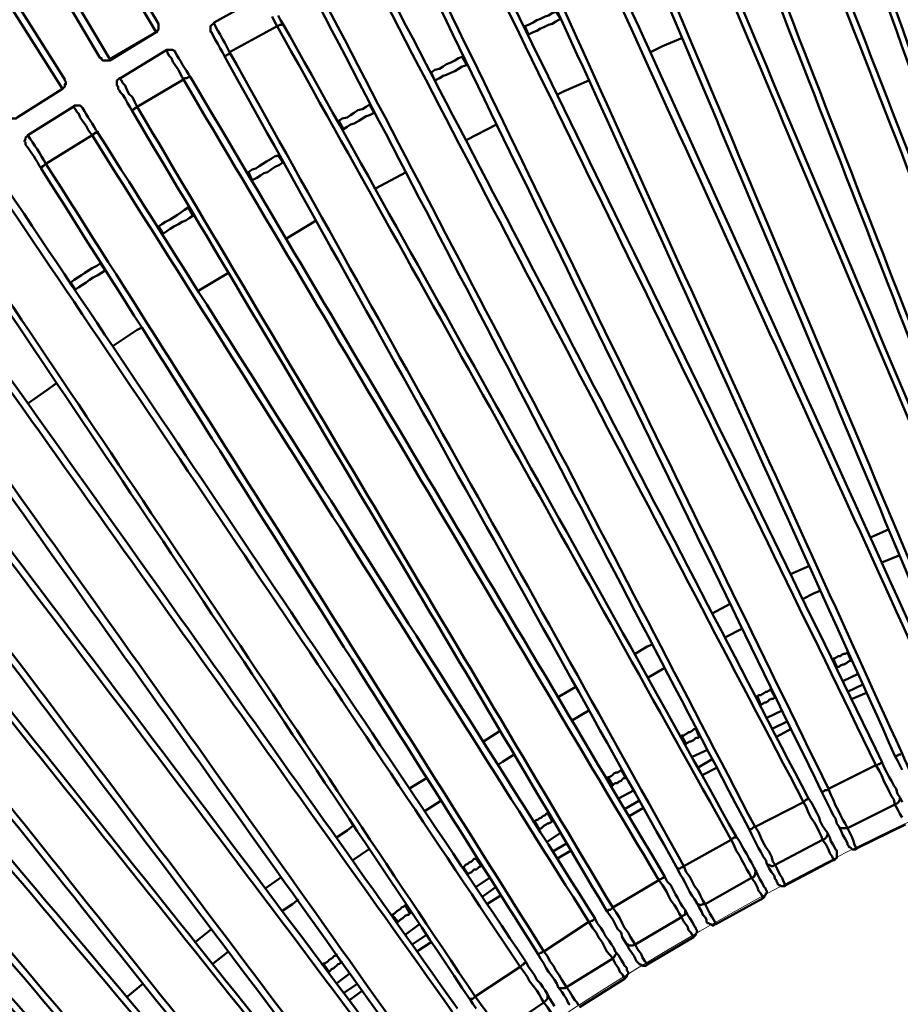
# Model space of a CAD drawing. Units: millimetres. Extents: x -923 to 4209, y -3450 to -1094.
# Drawn here: x 1797 to 2190, y -2358 to -1919 of the extents above; entities that cross this region are included whole.
import ezdxf

# ---------------------------------------------------------------- set-up
doc = ezdxf.new("R2010")
doc.units = ezdxf.units.MM
doc.layers.add('МАФ', color=255, linetype='Continuous', lineweight=5)
doc.layers.add('Размеры', color=7, linetype='Continuous', lineweight=30)

# ---------------------------------------------------------------- blocks, each defined once
blk = doc.blocks.new('Скамейка стальная полукруглая Авиньон - 2920 мм')
at = {"layer": 'МАФ', "lineweight": 50}
for points in [[(-1025.27, 1697.78), (-915.93, 1513.43), (-915.41, 1513.43), (-915.41, 1512.9), (-914.88, 1512.37), (-914.35, 1512.37), (-913.82, 1512.37), (-912.76, 1512.37), (-912.24, 1512.37), (-911.71, 1512.9), (-891.11, 1525.05), (-891.11, 1525.58), (-890.58, 1525.58), (-890.05, 1526.11), (-890.05, 1526.63), (-890.05, 1527.16), (-890.05, 1527.69), (-890.05, 1528.22), (-890.05, 1528.75), (-999.39, 1713.1)], [(-891.11, 1525.05), (-1000.45, 1708.87), (-1000.45, 1709.4), (-999.92, 1709.93), (-999.39, 1710.45), (-999.39, 1710.98), (-999.39, 1711.51), (-999.39, 1712.04), (-999.39, 1712.57), (-999.39, 1713.1), (-999.92, 1713.1), (-1000.45, 1713.1), (-1000.98, 1713.1), (-1001.51, 1712.57), (-1002.03, 1712.57), (-1002.56, 1712.04), (-1021.58, 1744.26), (-1021.05, 1744.26), (-1020.52, 1744.79), (-1019.99, 1744.79), (-1019.46, 1744.79), (-1018.94, 1744.79), (-1018.41, 1744.79)], [(-952.91, 1487.02), (-932.84, 1499.7), (-932.31, 1500.22), (-931.78, 1500.75), (-931.78, 1501.28), (-931.78, 1501.81), (-931.25, 1502.34), (-931.25, 1502.86), (-931.78, 1503.39), (-931.78, 1503.92), (-1046.4, 1685.1)], [(-932.84, 1499.7), (-1047.46, 1680.87), (-1046.93, 1681.4), (-1046.4, 1681.4), (-1045.88, 1681.93), (-1045.88, 1682.46), (-1045.88, 1682.99), (-1045.88, 1684.04), (-1045.88, 1684.57), (-1046.4, 1685.1), (-1046.93, 1685.1), (-1047.46, 1685.1), (-1047.99, 1684.57), (-1048.52, 1684.57), (-1049.04, 1684.04), (-1069.12, 1715.21), (-1068.59, 1715.74), (-1068.06, 1715.74), (-1067.53, 1716.27), (-1067, 1716.27), (-1066.48, 1716.27), (-1065.95, 1716.27)], [(-1021.05, 1696.72), (-911.71, 1512.9)], [(-844.62, 1540.9), (-865.22, 1529.28), (-865.75, 1528.75), (-866.28, 1528.22), (-866.81, 1527.69), (-866.81, 1527.16), (-866.81, 1526.63), (-866.81, 1526.11), (-866.81, 1525.58), (-866.81, 1525.05), (-866.28, 1525.05), (-866.28, 1524.52), (-865.75, 1523.46), (-865.22, 1522.41), (-864.7, 1521.35), (-863.64, 1519.77), (-862.58, 1517.65), (-861.53, 1516.07), (-860.47, 1513.96), (-860.47, 1514.49), (-859.94, 1514.49), (-859.41, 1515.01), (-858.89, 1515.01), (-858.36, 1515.54), (-858.36, 1516.07), (-837.23, 1527.69), (-836.7, 1527.69), (-836.17, 1528.22), (-835.64, 1528.22), (-835.12, 1528.22), (-835.12, 1528.75), (-834.59, 1528.75), (-835.64, 1530.33), (-836.7, 1532.44)], [(-915.93, 1513.43), (-915.41, 1513.43), (-915.41, 1512.9), (-914.88, 1512.37), (-914.35, 1512.37), (-913.29, 1512.37), (-912.76, 1512.37), (-912.24, 1512.37), (-911.71, 1512.37), (-891.11, 1525.05), (-890.58, 1525.05), (-890.58, 1525.58), (-890.05, 1526.11), (-890.05, 1526.63), (-890.05, 1527.16), (-890.05, 1527.69), (-890.05, 1528.22), (-890.05, 1528.75)], [(-726.83, 1527.69), (-727.36, 1527.16)], [(-891.11, 1525.05), (-891.11, 1525.05)], [(-670.84, 1516.07), (-665.56, 1518.71), (-656.58, 1522.41)], [(-911.71, 1512.37), (-911.71, 1512.9)], [(-754.3, 1514.49), (-754.83, 1513.96)], [(-957.13, 1488.07), (-956.61, 1487.55), (-956.61, 1487.02), (-956.08, 1487.02), (-955.55, 1486.49), (-954.49, 1486.49), (-953.97, 1486.49), (-953.44, 1486.49), (-952.91, 1487.02), (-932.84, 1499.7), (-932.31, 1500.22), (-931.78, 1500.75), (-931.78, 1501.28), (-931.25, 1501.81), (-931.25, 1502.34), (-931.25, 1502.86), (-931.78, 1503.39), (-931.78, 1503.92)], [(-768.56, 1507.09), (-769.09, 1507.09)], [(-932.84, 1499.7), (-932.84, 1499.7)], [(-766.98, 1503.39), (-766.98, 1503.39)], [(-766.98, 1503.39), (-766.98, 1503.39)], [(-712.57, 1497.05), (-709.4, 1498.64), (-698.31, 1503.39)], [(-795.5, 1492.83), (-796.03, 1492.83)], [(-809.76, 1485.43), (-810.29, 1484.9)], [(-753.24, 1476.98), (-752.71, 1476.98), (-739.51, 1483.85)], [(-836.17, 1470.64), (-836.7, 1470.11)], [(-849.91, 1462.72), (-850.43, 1462.19)], [(-793.39, 1455.32), (-779.65, 1462.72)], [(-848.32, 1459.02), (-848.32, 1459.02)], [(-848.32, 1459.02), (-848.32, 1459.02)], [(-876.32, 1446.87), (-876.85, 1446.87)], [(-890.05, 1438.42), (-890.58, 1438.42)], [(-833, 1433.14), (-819.8, 1441.06)], [(-915.93, 1422.57), (-915.93, 1422.05)], [(-913.82, 1418.88), (-913.82, 1418.88)], [(-913.82, 1418.88), (-913.82, 1418.88)], [(-872.09, 1409.9), (-858.89, 1417.82)], [(-929.14, 1413.6), (-929.67, 1413.07)], [(-910.65, 1385.07), (-899.56, 1392.47), (-897.45, 1393.52)], [(-948.15, 1359.72), (-939.7, 1365.53), (-935.48, 1368.7)], [(-564.67, 1303.73), (-571.53, 1300.56), (-573.12, 1300.03)], [(-559.91, 1292.1), (-567.84, 1288.94)], [(-600.06, 1287.35), (-608.51, 1283.65)], [(-595.3, 1276.26), (-597.95, 1275.2), (-603.23, 1272.56)], [(-635.45, 1270.45), (-643.37, 1266.22)], [(-630.17, 1259.35), (-637.56, 1255.66)], [(-669.78, 1252.49), (-672.42, 1251.43), (-677.71, 1248.26)], [(-581.04, 1245.62), (-581.57, 1245.09)], [(-664.5, 1241.92), (-671.9, 1237.7)], [(-587.91, 1242.45), (-588.44, 1241.92)], [(-585.27, 1236.11), (-578.4, 1239.28)], [(-704.12, 1233.47), (-711.51, 1229.25), (-712.04, 1229.25)], [(-576.29, 1234.53), (-583.15, 1231.36)], [(-614.85, 1228.72), (-615.38, 1228.72)], [(-574.7, 1230.83), (-581.04, 1228.19)], [(-621.71, 1225.55), (-622.24, 1225.55)], [(-698.31, 1222.91), (-705.7, 1218.68)], [(-619.07, 1219.74), (-612.21, 1222.91)], [(-610.09, 1218.15), (-616.43, 1214.98)], [(-607.98, 1214.98), (-614.85, 1211.29)], [(-558.86, 1196.5), (-559.91, 1198.61), (-560.97, 1200.72), (-562.03, 1202.84), (-561.5, 1202.84), (-560.97, 1202.84), (-560.44, 1203.36), (-559.91, 1203.36), (-559.38, 1203.36)], [(-737.92, 1213.93), (-745.32, 1209.17)], [(-648.65, 1211.82), (-649.18, 1211.29)], [(-654.99, 1208.12), (-655.52, 1208.12)], [(-731.58, 1203.36), (-736.87, 1200.19), (-738.98, 1198.61)], [(-652.35, 1202.31), (-645.48, 1205.48)], [(-643.37, 1201.25), (-649.71, 1197.55)], [(-641.26, 1197.55), (-647.6, 1194.38)], [(-586.85, 1171.14), (-585.8, 1169.03), (-585.27, 1167.44), (-584.21, 1165.86), (-583.68, 1164.8), (-583.15, 1163.75), (-583.15, 1163.22), (-582.63, 1162.69), (-582.63, 1162.16), (-582.1, 1162.16), (-581.57, 1161.63), (-581.04, 1161.11), (-580.51, 1161.11), (-579.99, 1161.11), (-579.46, 1161.11), (-578.93, 1161.63), (-579.46, 1162.16), (-579.99, 1163.22), (-580.51, 1164.8), (-581.04, 1166.39), (-582.1, 1168.5), (-583.15, 1170.61), (-584.21, 1170.61), (-585.27, 1170.61), (-586.32, 1170.61), (-586.85, 1171.14), (-587.91, 1172.73), (-588.44, 1174.84), (-589.49, 1176.42), (-590.55, 1178.54), (-591.61, 1180.65), (-592.66, 1182.76), (-593.72, 1184.88), (-594.78, 1186.99), (-594.25, 1186.99), (-593.72, 1186.99), (-593.19, 1187.52), (-592.66, 1187.52), (-592.13, 1187.52), (-591.61, 1188.05), (-570.48, 1198.61), (-569.95, 1198.61), (-569.42, 1199.14), (-568.89, 1199.14), (-568.36, 1199.67), (-567.84, 1199.67), (-567.84, 1200.19), (-566.78, 1197.55), (-565.72, 1195.44), (-564.67, 1193.33), (-563.61, 1191.74), (-562.55, 1189.63), (-561.5, 1188.05), (-560.97, 1185.93), (-559.91, 1184.35), (-558.86, 1182.23)], [(-557.27, 1172.2), (-578.93, 1161.63)], [(-770.67, 1192.8), (-778.6, 1188.05)], [(-681.4, 1193.33), (-681.93, 1192.8)], [(-687.74, 1189.63), (-688.27, 1189.63)], [(-685.1, 1183.82), (-678.23, 1187.52)], [(-619.07, 1154.77), (-618.02, 1152.65), (-616.96, 1151.07), (-615.9, 1149.49), (-615.38, 1147.9), (-614.85, 1147.37), (-614.85, 1146.84), (-614.32, 1146.32), (-614.32, 1145.79), (-613.79, 1145.26), (-613.26, 1145.26), (-612.74, 1144.73), (-612.21, 1144.73), (-611.68, 1144.73), (-611.15, 1144.73), (-610.62, 1145.26), (-611.15, 1145.79), (-611.68, 1146.84), (-612.21, 1148.43), (-613.26, 1150.01), (-614.32, 1152.13), (-615.38, 1154.24), (-616.43, 1153.71), (-616.96, 1153.71), (-618.02, 1154.24), (-618.55, 1154.24), (-619.07, 1154.77), (-619.6, 1156.35), (-620.66, 1157.94), (-621.71, 1160.05), (-622.77, 1161.63), (-623.83, 1163.75), (-624.88, 1165.86), (-625.94, 1167.97), (-627, 1170.09), (-626.47, 1170.09), (-625.94, 1170.09), (-625.41, 1170.61), (-624.88, 1171.14), (-624.36, 1171.14), (-602.7, 1182.23), (-602.17, 1182.76), (-601.64, 1183.29), (-601.11, 1183.29), (-600.59, 1183.82), (-599, 1181.71), (-597.95, 1179.59), (-596.89, 1177.48), (-595.83, 1175.37), (-595.3, 1173.78), (-594.25, 1171.67), (-593.19, 1170.09), (-592.13, 1168.5), (-591.08, 1166.39), (-590.55, 1164.8), (-589.49, 1163.22), (-588.97, 1162.16), (-588.44, 1161.11), (-587.91, 1160.58), (-587.91, 1160.05), (-587.91, 1159.52), (-587.91, 1158.99), (-587.91, 1158.46), (-587.91, 1157.94), (-587.91, 1157.41), (-588.44, 1156.88), (-588.97, 1156.35), (-589.49, 1156.35), (-610.62, 1145.26)], [(-764.33, 1182.76), (-771.73, 1178.01)], [(-676.12, 1182.76), (-682.46, 1179.07)], [(-674.01, 1179.59), (-680.35, 1175.9)], [(-803.42, 1171.67), (-806.06, 1169.56), (-810.82, 1166.39)], [(-714.15, 1174.31), (-714.68, 1173.78)], [(-720.49, 1170.09), (-721.02, 1170.09)], [(-717.32, 1164.28), (-710.98, 1168.5)], [(-650.24, 1137.34), (-649.18, 1135.22), (-648.13, 1133.64), (-647.6, 1132.05), (-646.54, 1131), (-646.01, 1129.94), (-646.01, 1129.41), (-646.01, 1128.88), (-645.48, 1128.36), (-644.96, 1128.36), (-644.43, 1127.83), (-643.9, 1127.83), (-643.37, 1127.3), (-642.84, 1127.3), (-642.32, 1127.83), (-641.79, 1127.83), (-641.79, 1128.36), (-642.32, 1128.88), (-642.84, 1129.94), (-643.37, 1131), (-644.43, 1132.58), (-645.48, 1134.7), (-646.54, 1136.81), (-647.6, 1136.81), (-648.65, 1136.28), (-649.71, 1136.81), (-650.24, 1136.81), (-650.24, 1137.34), (-651.3, 1138.92), (-652.35, 1140.51), (-653.41, 1142.09), (-654.46, 1144.2), (-655.52, 1146.32), (-656.58, 1148.43), (-657.63, 1150.01), (-658.69, 1152.13), (-658.69, 1152.65), (-658.16, 1152.65), (-657.63, 1152.65), (-657.11, 1153.18), (-656.58, 1153.18), (-656.05, 1153.71), (-634.92, 1165.33), (-634.92, 1165.86), (-634.39, 1165.86), (-633.86, 1166.39), (-633.34, 1166.39), (-632.81, 1166.39), (-632.81, 1166.92), (-631.22, 1164.8), (-630.17, 1162.69), (-629.11, 1160.58), (-628.05, 1158.99), (-627, 1156.88), (-625.94, 1155.3), (-624.88, 1153.18), (-624.36, 1152.13), (-623.3, 1150.01), (-622.24, 1147.9), (-621.19, 1146.32), (-620.66, 1145.26), (-620.13, 1144.2), (-619.6, 1143.67), (-619.6, 1143.15), (-619.07, 1142.62), (-619.07, 1142.09), (-619.6, 1141.56), (-619.6, 1141.03), (-620.13, 1140.51), (-620.13, 1139.98), (-620.66, 1139.45), (-641.79, 1127.83)], [(-708.34, 1163.75), (-714.68, 1160.05)], [(-796.56, 1161.11), (-803.42, 1156.35)], [(-706.23, 1160.58), (-712.57, 1156.88)], [(-745.85, 1154.24), (-746.37, 1153.71)], [(-835.12, 1148.96), (-842.51, 1143.67)], [(-752.19, 1150.01), (-752.71, 1150.01)], [(-681.4, 1118.85), (-680.35, 1116.74), (-679.29, 1115.15), (-678.23, 1113.57), (-677.71, 1112.51), (-677.18, 1111.45), (-676.65, 1110.93), (-676.12, 1110.4), (-675.59, 1109.87), (-675.07, 1109.87), (-674.54, 1109.34), (-674.01, 1109.34), (-673.48, 1109.34), (-672.95, 1109.34), (-672.42, 1109.87), (-672.95, 1110.93), (-673.48, 1111.45), (-674.54, 1113.04), (-675.07, 1114.62), (-676.65, 1116.74), (-677.71, 1118.85), (-678.76, 1118.32), (-679.82, 1118.32), (-680.35, 1118.32), (-680.88, 1118.85), (-681.4, 1118.85), (-682.46, 1120.43), (-683.52, 1122.02), (-684.04, 1124.13), (-685.63, 1125.72), (-686.69, 1127.83), (-687.74, 1129.94), (-688.8, 1131.53), (-690.38, 1133.64), (-689.86, 1133.64), (-689.86, 1134.17), (-689.33, 1134.17), (-688.8, 1134.17), (-688.27, 1134.7), (-687.74, 1135.22), (-667.14, 1147.37), (-666.61, 1147.9), (-666.09, 1147.9), (-665.56, 1148.43), (-665.03, 1148.43), (-665.03, 1148.96), (-664.5, 1148.96), (-663.44, 1146.84), (-661.86, 1145.26), (-660.8, 1143.15), (-659.75, 1141.03), (-658.69, 1139.45), (-657.63, 1137.34), (-656.58, 1135.75), (-655.52, 1134.17), (-654.46, 1132.05), (-653.41, 1130.47), (-652.35, 1128.88), (-651.82, 1127.83), (-651.3, 1126.77), (-650.77, 1126.24), (-650.77, 1125.72), (-650.24, 1125.19), (-650.24, 1124.66), (-650.24, 1124.13), (-650.77, 1123.6), (-650.77, 1123.07), (-651.3, 1122.55), (-651.82, 1122.02), (-672.42, 1109.87)], [(-749.02, 1144.2), (-742.68, 1148.43)], [(-740.04, 1144.2), (-745.85, 1139.98)], [(-737.92, 1140.51), (-743.73, 1136.81)], [(-827.72, 1138.92), (-830.36, 1136.81), (-835.12, 1133.64)], [(-785.99, 1132.05), (-785.99, 1132.05)], [(-785.99, 1132.05), (-785.99, 1132.05)], [(-777.54, 1133.11), (-778.07, 1132.58)], [(-783.35, 1128.88), (-783.88, 1128.88)], [(-780.18, 1123.07), (-773.84, 1127.83)], [(-712.04, 1099.83), (-710.46, 1097.72), (-709.4, 1096.13), (-708.34, 1094.55), (-707.81, 1093.49), (-707.29, 1092.44), (-706.76, 1091.91)], [(-703.06, 1091.91), (-703.59, 1092.97), (-704.65, 1094.02), (-705.7, 1095.61), (-706.76, 1097.72), (-708.34, 1099.83), (-708.87, 1099.3), (-709.93, 1099.3), (-710.98, 1099.3), (-711.51, 1099.3), (-712.04, 1099.83), (-712.57, 1101.42), (-713.63, 1103), (-714.68, 1104.59), (-716.27, 1106.7), (-717.32, 1108.28), (-718.38, 1110.4), (-719.96, 1112.51), (-721.02, 1114.62), (-720.49, 1114.62), (-719.96, 1115.15), (-719.44, 1115.15), (-718.91, 1115.68), (-718.38, 1115.68), (-698.31, 1128.88), (-697.78, 1128.88), (-697.25, 1129.41), (-696.72, 1129.41), (-696.19, 1129.94), (-695.67, 1130.47), (-694.61, 1128.36), (-693.02, 1126.24), (-691.97, 1124.66), (-690.91, 1122.55), (-689.33, 1120.43), (-688.27, 1118.85), (-687.21, 1117.26), (-686.69, 1115.68), (-685.1, 1114.09), (-684.04, 1111.98), (-682.99, 1110.4), (-682.46, 1109.34), (-681.93, 1108.81), (-681.4, 1108.28), (-681.4, 1107.76), (-681.4, 1107.23), (-680.88, 1106.7), (-680.88, 1106.17), (-680.88, 1105.64), (-681.4, 1105.11), (-681.4, 1104.59), (-681.93, 1104.06), (-682.46, 1103.53), (-702.53, 1090.85)], [(-866.28, 1125.72), (-873.68, 1119.9)], [(-770.67, 1123.07), (-777.01, 1118.85)], [(-768.56, 1119.9), (-774.9, 1115.68)], [(-858.89, 1115.68), (-865.75, 1110.4)], [(-808.18, 1111.45), (-808.7, 1110.93)], [(-748.49, 1090.32), (-750.07, 1092.44), (-751.13, 1094.02), (-751.13, 1094.55), (-750.6, 1094.55), (-750.07, 1094.55), (-749.54, 1095.08), (-749.02, 1095.61), (-728.94, 1108.81), (-728.42, 1109.34), (-727.89, 1109.87), (-727.36, 1109.87), (-727.36, 1110.4), (-726.83, 1110.4), (-726.83, 1110.93), (-726.3, 1110.93), (-725.25, 1108.81), (-723.66, 1106.7), (-722.6, 1105.11), (-721.55, 1103), (-719.96, 1101.42), (-718.91, 1099.83), (-717.85, 1098.25), (-716.79, 1096.66), (-715.74, 1094.55), (-714.68, 1092.97), (-713.63, 1091.38)], [(-813.99, 1106.7), (-814.52, 1106.7)], [(-810.82, 1101.42), (-804.48, 1106.17)], [(-896.92, 1101.42), (-903.78, 1095.61)], [(-801.31, 1101.42), (-807.65, 1097.19)], [(-799.2, 1098.25), (-805.01, 1094.02)]]:
    blk.add_lwpolyline(points, dxfattribs=at)
for points in [[(-435.25, 1254.07, -0.000769), (-575.23, 1644.43), (-576.29, 1646.54), (-576.82, 1649.18), (-577.87, 1651.29), (-578.4, 1652.88), (-578.93, 1654.46), (-579.46, 1656.05), (-579.99, 1657.1), (-579.99, 1658.16), (-580.51, 1658.16), (-580.51, 1658.69)], [(-602.7, 1650.24), (-602.7, 1649.71), (-602.17, 1649.18), (-602.17, 1648.12), (-601.64, 1646.54), (-601.11, 1644.96), (-600.06, 1642.84), (-599.53, 1640.73), (-598.47, 1638.62), (-597.95, 1635.98, -0.000091), (-457.97, 1245.62)], [(-460.61, 1226.61), (-460.61, 1226.08), (-460.61, 1225.55), (-461.14, 1224.49), (-461.66, 1223.96), (-462.72, 1223.44), (-463.25, 1225.55), (-464.31, 1227.13), (-464.83, 1229.25), (-465.89, 1231.89), (-466.95, 1234), (-468, 1236.64), (-468.53, 1238.75), (-469.59, 1241.4, -0.000263), (-620.13, 1628.05, 0.010868), (-625.41, 1641.79)], [(-648.13, 1633.33, -0.012193), (-642.32, 1619.07, 0.000725), (-491.77, 1232.94), (-491.24, 1230.3), (-490.19, 1227.66), (-489.13, 1225.55), (-488.08, 1222.91), (-487.55, 1220.79), (-486.49, 1218.68), (-485.96, 1216.57), (-484.91, 1214.98), (-462.72, 1223.44), (-461.66, 1221.32), (-461.14, 1219.21), (-460.08, 1217.1), (-459.55, 1216.04), (-459.55, 1214.98), (-459.02, 1214.46), (-459.02, 1213.93)], [(-528.75, 1217.63, 0.000494), (-689.33, 1599.53)], [(-494.41, 1213.4), (-493.89, 1212.87), (-494.41, 1212.34), (-494.41, 1211.29), (-495.47, 1210.76), (-496, 1210.23), (-497.05, 1212.34), (-497.58, 1213.93), (-498.64, 1216.04), (-499.7, 1218.68), (-500.75, 1220.79), (-501.81, 1222.91), (-502.34, 1225.55), (-503.39, 1228.19, -0.000679), (-664.5, 1610.09, -0.03183), (-670.31, 1624.35)], [(-692.5, 1614.85), (-692.5, 1614.32), (-691.97, 1613.26), (-691.44, 1612.21), (-690.91, 1611.15), (-690.38, 1609.56), (-689.33, 1607.45), (-688.8, 1605.34), (-687.74, 1603.23), (-686.69, 1601.11, 0.000185), (-525.58, 1218.68)], [(-736.87, 1595.3, -0.060385), (-730.53, 1581.57, 0.000632), (-558.86, 1203.89), (-557.8, 1201.25), (-556.74, 1199.14), (-555.69, 1196.5), (-554.63, 1194.38), (-553.57, 1192.27), (-552.52, 1190.16), (-551.99, 1188.05), (-550.93, 1186.46), (-529.28, 1196.5), (-528.22, 1193.86), (-527.16, 1191.74), (-526.64, 1190.16), (-525.58, 1188.57), (-525.58, 1187.52), (-525.05, 1186.99)], [(-527.16, 1199.67), (-527.16, 1199.14), (-527.16, 1198.08), (-527.69, 1197.55), (-528.22, 1197.03), (-529.28, 1196.5), (-529.8, 1198.08), (-530.86, 1200.19), (-531.92, 1202.31), (-532.97, 1204.42), (-534.03, 1206.53), (-535.09, 1208.65), (-536.14, 1211.29), (-537.2, 1213.93, -0.000104), (-708.87, 1591.08)], [(-559.91, 1184.35), (-559.91, 1183.82), (-559.91, 1183.29), (-560.44, 1182.23), (-560.97, 1181.71), (-562.03, 1181.18), (-562.55, 1183.29), (-563.61, 1184.88), (-564.67, 1186.99), (-565.72, 1189.1), (-566.78, 1191.21), (-567.84, 1193.86), (-568.89, 1195.97), (-570.48, 1198.61, 0.000559), (-752.19, 1571, 0.025624), (-758.52, 1584.74)], [(-780.18, 1574.17), (-780.18, 1573.65), (-779.65, 1573.12), (-779.12, 1572.06), (-778.6, 1570.48), (-777.54, 1568.89), (-776.48, 1567.31), (-775.96, 1565.19), (-774.9, 1563.08), (-773.31, 1560.97, 0.001174), (-591.61, 1188.05), (-590.55, 1185.4), (-589.49, 1183.29), (-588.44, 1180.65), (-587.38, 1178.54), (-586.32, 1176.42), (-585.27, 1174.31), (-584.21, 1172.73), (-583.15, 1170.61), (-562.03, 1181.18), (-560.97, 1179.07), (-559.91, 1176.95), (-558.86, 1175.37)], [(-592.13, 1168.5), (-592.13, 1167.97), (-592.13, 1167.44), (-592.66, 1166.39), (-593.19, 1165.86), (-594.25, 1165.33), (-594.78, 1166.92), (-595.83, 1169.03), (-596.89, 1171.14), (-597.95, 1173.26), (-599.53, 1175.37), (-600.59, 1177.48), (-601.64, 1180.12), (-602.7, 1182.23, -0.001076), (-794.97, 1549.88)], [(-822.97, 1552.52, 0.051048), (-816.1, 1538.78, -0.000049), (-624.36, 1171.14), (-622.77, 1169.03), (-621.71, 1166.39), (-620.66, 1164.28), (-619.6, 1162.16), (-618.02, 1160.05), (-616.96, 1157.94), (-616.43, 1155.82), (-615.38, 1154.24), (-594.25, 1165.33), (-592.66, 1163.22), (-591.61, 1161.11), (-591.08, 1159.52), (-590.02, 1157.94), (-589.49, 1156.88), (-589.49, 1156.35)], [(-624.36, 1152.13), (-624.36, 1151.6), (-623.83, 1151.6), (-624.36, 1150.54), (-624.36, 1150.01), (-624.88, 1148.96), (-625.94, 1148.43), (-627, 1150.54), (-628.05, 1152.13), (-629.11, 1154.24), (-630.17, 1156.35), (-631.22, 1158.46), (-632.81, 1160.58), (-633.86, 1163.22), (-634.92, 1165.33, 0.00013), (-837.23, 1527.69), (-838.29, 1529.8), (-839.34, 1531.92)], [(-865.22, 1529.28), (-865.22, 1528.75), (-864.7, 1527.69), (-864.17, 1526.63), (-863.64, 1525.58), (-862.58, 1523.99), (-861.53, 1521.88), (-860.47, 1520.3), (-859.41, 1518.18), (-858.36, 1516.07, -0.00013), (-656.05, 1153.71), (-654.99, 1151.07), (-653.41, 1148.96), (-652.35, 1146.84), (-651.3, 1144.73), (-649.71, 1142.62), (-648.65, 1140.51), (-647.6, 1138.39), (-646.54, 1136.81), (-625.94, 1148.43), (-624.36, 1146.32), (-623.3, 1144.2), (-622.77, 1142.62), (-621.71, 1141.56), (-621.19, 1140.51), (-621.19, 1139.98), (-620.66, 1139.45)], [(-875.79, 1504.98, -0.00909), (-882.66, 1516.07), (-882.66, 1516.6), (-883.18, 1516.6), (-883.71, 1517.13), (-884.24, 1517.13), (-884.77, 1517.13), (-885.3, 1517.13), (-885.82, 1517.13), (-886.35, 1517.13), (-906.95, 1504.45), (-907.48, 1504.45), (-908.01, 1503.92), (-908.54, 1503.39), (-908.54, 1502.86), (-908.54, 1502.34), (-908.54, 1501.81), (-908.54, 1501.28), (-908.01, 1500.75), (-908.01, 1500.22), (-908.01, 1499.7), (-907.48, 1499.17), (-906.95, 1498.11), (-905.9, 1497.05), (-904.84, 1495.47), (-903.78, 1493.36), (-902.73, 1491.77), (-901.67, 1489.66), (-901.67, 1490.19), (-901.14, 1490.72), (-900.62, 1490.72), (-900.62, 1491.24), (-900.09, 1491.24), (-899.56, 1491.77), (-878.96, 1503.92), (-878.43, 1504.45), (-877.9, 1504.45), (-877.37, 1504.45), (-876.85, 1504.98), (-876.32, 1504.98), (-875.79, 1504.98, 0.000892), (-664.5, 1148.96)], [(-655.52, 1134.17), (-655.52, 1133.64), (-655.52, 1133.11), (-655.52, 1132.05), (-656.58, 1131.53), (-657.11, 1131), (-658.16, 1132.58), (-659.22, 1134.7), (-660.27, 1136.28), (-661.86, 1138.39), (-662.92, 1140.51), (-663.97, 1142.62), (-665.56, 1145.26), (-667.14, 1147.37, -0.000444), (-878.96, 1503.92), (-880.01, 1506.03), (-881.07, 1508.15), (-882.66, 1510.26), (-883.71, 1511.84), (-884.24, 1513.43), (-885.3, 1514.49), (-885.82, 1515.54), (-886.35, 1516.6), (-886.35, 1517.13)], [(-906.95, 1504.45), (-906.95, 1503.92), (-906.43, 1503.39), (-905.9, 1502.34), (-904.84, 1501.28), (-904.31, 1499.7), (-903.26, 1497.58), (-901.67, 1496), (-900.62, 1493.88), (-899.56, 1491.77, 0.000444), (-687.74, 1135.22), (-686.16, 1133.11), (-684.57, 1130.47), (-683.52, 1128.36), (-682.46, 1126.24), (-680.88, 1124.13), (-679.82, 1122.02), (-678.76, 1120.43), (-677.71, 1118.85), (-657.11, 1131), (-656.05, 1128.88), (-654.46, 1126.77), (-653.94, 1125.19), (-652.88, 1124.13), (-652.35, 1123.07), (-651.82, 1122.55), (-651.82, 1122.02)], [(-721.02, 1114.62, 0.000287), (-942.34, 1464.3), (-942.34, 1464.83), (-941.82, 1464.83), (-941.82, 1465.36), (-941.29, 1465.36), (-940.76, 1465.89), (-940.23, 1466.42), (-919.63, 1479.09), (-919.1, 1479.62), (-918.57, 1479.62), (-918.57, 1480.15), (-918.05, 1480.15), (-917.52, 1480.15), (-917.52, 1480.68), (-916.99, 1480.68), (-916.99, 1480.15, -0.00909), (-923.86, 1491.24), (-924.38, 1491.77), (-924.91, 1492.3), (-925.44, 1492.3), (-925.97, 1492.3), (-926.5, 1492.3), (-927.55, 1492.3), (-928.08, 1491.77), (-948.15, 1479.09), (-948.68, 1478.57), (-949.21, 1478.04), (-949.21, 1477.51), (-949.74, 1476.45), (-949.21, 1475.93), (-949.21, 1475.4), (-949.21, 1474.87, -0.034311), (-942.34, 1464.3)], [(-686.69, 1115.68), (-686.16, 1115.15), (-686.16, 1114.62), (-686.69, 1114.09), (-687.21, 1113.04), (-687.74, 1112.51), (-688.8, 1114.09), (-690.38, 1115.68), (-691.44, 1117.79), (-692.5, 1119.9), (-694.08, 1122.02), (-695.14, 1124.13), (-696.72, 1126.24), (-698.31, 1128.88, -0.000397), (-919.63, 1479.09), (-921.22, 1481.21), (-922.27, 1483.32), (-923.86, 1485.43), (-924.91, 1487.02), (-925.44, 1488.6), (-926.5, 1489.66), (-927.03, 1490.72), (-927.55, 1491.24), (-927.55, 1491.77), (-928.08, 1491.77)], [(-948.15, 1479.09, -0.019729), (-940.23, 1466.42, -0.001361), (-718.38, 1115.68), (-716.79, 1113.57), (-715.74, 1111.45), (-714.15, 1109.34), (-713.1, 1107.23), (-711.51, 1105.11), (-710.46, 1103), (-709.4, 1101.42), (-708.34, 1099.83), (-687.74, 1112.51), (-686.69, 1110.4), (-685.1, 1108.28), (-684.57, 1106.7), (-683.52, 1105.64), (-682.99, 1104.59), (-682.46, 1104.06), (-682.46, 1103.53)], [(-957.13, 1454.8, 0.000348), (-726.3, 1110.93)], [(-716.79, 1096.66), (-716.79, 1096.13), (-716.79, 1095.61), (-716.79, 1094.55), (-717.32, 1094.02), (-718.38, 1092.97), (-719.44, 1094.55), (-720.49, 1096.66), (-721.55, 1098.25), (-723.13, 1100.36), (-724.72, 1102.47), (-725.77, 1104.59), (-727.36, 1106.7), (-728.94, 1108.81, 0.00142), (-960.3, 1453.21, 0.023796), (-968.23, 1465.89)], [(-988.3, 1452.68, 0.047795), (-979.85, 1440.01, -0.00036), (-749.02, 1095.61), (-747.43, 1093.49), (-745.85, 1091.38), (-744.26, 1089.27), (-743.21, 1087.16), (-741.62, 1085.04), (-740.56, 1082.93), (-738.98, 1081.34), (-737.92, 1079.76), (-718.38, 1092.97), (-716.79, 1090.85), (-715.74, 1089.27), (-714.68, 1087.68), (-713.63, 1086.1), (-713.1, 1085.57), (-712.57, 1085.04), (-712.57, 1084.51)], [(-759.05, 1088.74, -0.000299), (-999.39, 1426.27), (-1000.98, 1428.39), (-1002.56, 1430.5), (-1003.62, 1432.08), (-1004.67, 1433.67), (-1005.73, 1435.25), (-1006.79, 1436.31), (-1007.32, 1437.37), (-1007.84, 1438.42), (-1008.37, 1438.42), (-1008.37, 1438.95)], [(-1027.92, 1424.69, -0.040059), (-1018.94, 1412.54, -0.000438), (-778.6, 1074.48), (-777.01, 1072.37), (-775.43, 1070.25), (-773.84, 1068.14), (-772.79, 1066.03), (-771.2, 1064.44), (-769.62, 1062.33), (-768.56, 1060.74), (-767.5, 1059.16), (-747.96, 1072.89), (-746.37, 1070.78), (-745.32, 1069.2), (-744.26, 1067.61), (-743.21, 1066.03), (-742.68, 1065.5), (-742.15, 1064.97), (-742.15, 1064.44)], [(-775.96, 1055.46), (-775.96, 1054.93), (-775.43, 1054.41), (-775.96, 1053.35), (-776.48, 1052.82), (-777.01, 1051.76), (-778.07, 1053.35), (-779.65, 1055.46), (-780.71, 1057.05), (-782.29, 1059.16), (-783.88, 1060.74), (-785.46, 1062.86), (-787.05, 1064.97), (-788.63, 1067.08, 0.001284), (-1038.48, 1398.28, 0.0204), (-1047.46, 1410.43)], [(-1066.48, 1396.16), (-1066.48, 1395.64), (-1065.95, 1395.11), (-1064.89, 1394.05), (-1064.36, 1392.47), (-1062.78, 1391.41), (-1061.72, 1389.83), (-1060.67, 1387.71), (-1059.08, 1386.13), (-1057.5, 1384.01, 0.00025), (-807.65, 1052.82)], [(-804.48, 1033.81), (-804.48, 1033.28), (-804.48, 1032.75), (-804.48, 1031.69), (-805.01, 1031.16), (-805.54, 1030.11), (-807.12, 1031.69), (-808.18, 1033.28), (-809.76, 1035.39), (-811.35, 1036.97), (-812.93, 1039.09), (-814.52, 1041.2), (-816.1, 1043.31), (-817.68, 1045.43, 0.000796), (-1076.51, 1369.22), (-1078.1, 1371.34), (-1079.68, 1372.92), (-1080.74, 1375.04), (-1082.32, 1376.62), (-1083.38, 1377.68), (-1083.91, 1379.26), (-1084.96, 1379.79), (-1085.49, 1380.85), (-1086.02, 1380.85)], [(-1104.51, 1366.06), (-1103.98, 1365.53), (-1103.45, 1365), (-1102.92, 1363.94), (-1101.87, 1362.89), (-1100.81, 1361.3), (-1099.75, 1359.72), (-1098.17, 1358.13), (-1096.58, 1356.55), (-1095, 1354.43, 0.000402), (-836.17, 1030.11)], [(-1110.85, 1340.7, 0.000153), (-844.1, 1024.3)], [(-846.21, 1022.18, -0.000305), (-1113.49, 1339.12), (-1115.07, 1341.23), (-1116.66, 1342.81), (-1118.24, 1344.4), (-1119.3, 1345.98), (-1120.88, 1347.57), (-1121.41, 1348.62), (-1122.47, 1349.68), (-1123, 1350.21), (-1123, 1350.74), (-1123.52, 1350.74)], [(-1141.48, 1335.42), (-1141.48, 1334.89), (-1140.43, 1334.36), (-1139.9, 1333.31), (-1138.84, 1332.25), (-1137.79, 1330.66), (-1136.73, 1329.08), (-1135.14, 1327.5), (-1133.56, 1325.38), (-1131.98, 1323.8, -0.000671), (-864.17, 1006.87)], [(-873.68, 998.41, 0.000746), (-1149.93, 1307.95), (-1151.52, 1310.06), (-1153.1, 1311.65), (-1154.69, 1313.23), (-1156.27, 1314.82), (-1157.33, 1316.4), (-1158.39, 1317.46), (-1158.91, 1317.99), (-1159.44, 1319.04), (-1159.97, 1319.04), (-1159.97, 1319.57)], [(-1177.93, 1303.2), (-1177.4, 1302.67), (-1176.87, 1302.14), (-1176.35, 1301.61), (-1175.29, 1300.03), (-1173.7, 1298.97), (-1172.65, 1297.39), (-1171.06, 1295.8), (-1169.48, 1294.22), (-1167.89, 1292.1, -0.000746), (-891.64, 982.57)], [(-918.05, 957.74, -0.000052), (-1202.76, 1259.35)], [(-886.88, 964.08), (-886.88, 963.55), (-886.35, 963.02), (-886.88, 961.97), (-886.88, 960.91), (-887.94, 960.38), (-888.99, 961.97), (-890.58, 963.55), (-892.16, 965.14), (-893.75, 966.72), (-895.33, 968.31), (-896.92, 970.42), (-899.03, 972.53), (-900.62, 974.12, 0.001697), (-1185.33, 1275.73, 0.019992), (-1195.89, 1286.82)], [(-927.03, 949.29, -0.000901), (-1220.19, 1242.98), (-1221.77, 1244.56), (-1223.36, 1246.15), (-1224.94, 1247.73), (-1226.53, 1249.32), (-1227.58, 1250.9), (-1228.64, 1251.96), (-1229.7, 1252.49), (-1230.22, 1253.02), (-1230.75, 1253.54)], [(-1247.66, 1236.64), (-1247.13, 1236.11), (-1246.6, 1235.59), (-1245.54, 1234.53), (-1244.49, 1233.47), (-1243.43, 1232.42), (-1241.85, 1230.83), (-1240.26, 1229.25), (-1238.68, 1227.66), (-1237.09, 1226.08, 0.000901), (-943.93, 932.39)], [(-1247.13, 1215.51, 0.001753), (-949.74, 925.52)]]:
    blk.add_lwpolyline(points, format="xyb", dxfattribs=at)
for points in [[(-726.83, 1527.69), (-725.25, 1528.22), (-723.13, 1529.28), (-721.55, 1530.33), (-719.96, 1530.86), (-717.85, 1531.92), (-716.27, 1532.44), (-714.68, 1533.5), (-713.1, 1534.03), (-710.98, 1530.86), (-713.1, 1529.8), (-714.68, 1528.75), (-716.27, 1528.22), (-718.38, 1527.16), (-719.96, 1526.63), (-721.55, 1525.58), (-723.13, 1525.05), (-725.25, 1523.99)], [(-725.77, 1523.99), (-725.25, 1523.99)], [(-768.56, 1507.09), (-766.98, 1508.15), (-764.86, 1508.67), (-763.28, 1509.73), (-761.69, 1510.79), (-760.11, 1511.32), (-758, 1512.37), (-756.41, 1513.43), (-754.83, 1513.96), (-752.71, 1510.26), (-754.83, 1509.73), (-756.41, 1508.67), (-758, 1507.62), (-759.58, 1507.09), (-761.69, 1506.03), (-763.28, 1505.51), (-764.86, 1504.45), (-766.98, 1503.39)], [(-752.71, 1510.26), (-752.71, 1510.79)], [(-809.76, 1485.43), (-808.18, 1486.49), (-806.06, 1487.02), (-804.48, 1488.07), (-802.89, 1489.13), (-801.31, 1490.19), (-799.2, 1490.72), (-797.61, 1491.77), (-796.03, 1492.83), (-793.91, 1489.13), (-796.03, 1488.07), (-797.61, 1487.55), (-799.2, 1486.49), (-800.78, 1485.43), (-802.89, 1484.38), (-804.48, 1483.85), (-806.06, 1482.79), (-807.65, 1481.74)], [(-793.91, 1489.13), (-793.91, 1489.66)], [(-808.18, 1481.74), (-807.65, 1481.74)], [(-849.91, 1462.72), (-848.32, 1463.78), (-846.74, 1464.3), (-845.15, 1465.36), (-843.57, 1466.42), (-841.98, 1467.47), (-839.87, 1468.53), (-838.29, 1469.59), (-836.7, 1470.11), (-834.59, 1466.95), (-836.17, 1465.89), (-838.29, 1464.83), (-839.87, 1463.78), (-841.45, 1462.72), (-843.04, 1462.19), (-844.62, 1461.13), (-846.21, 1460.08), (-848.32, 1459.02)], [(-834.59, 1466.95), (-834.06, 1466.95)], [(-890.05, 1438.42), (-888.47, 1439.48), (-886.88, 1440.53), (-884.77, 1441.59), (-883.18, 1442.65), (-881.6, 1443.7), (-880.01, 1444.76), (-878.43, 1445.82), (-876.85, 1446.87), (-874.73, 1443.18), (-876.32, 1442.12), (-877.9, 1441.06), (-879.49, 1440.53), (-881.07, 1439.48), (-883.18, 1438.42), (-884.77, 1437.37), (-886.35, 1436.31), (-887.94, 1435.25)], [(-874.73, 1443.18), (-874.2, 1443.7)], [(-888.47, 1434.72), (-887.94, 1435.25)], [(-929.14, 1413.6), (-927.55, 1414.65), (-925.97, 1415.71), (-924.38, 1416.76), (-922.8, 1417.82), (-921.22, 1418.88), (-919.63, 1419.93), (-917.52, 1420.99), (-915.93, 1422.05), (-913.82, 1418.88), (-915.41, 1417.82), (-916.99, 1416.76), (-919.1, 1415.71), (-920.69, 1414.65), (-922.27, 1413.6), (-923.86, 1412.54), (-925.44, 1411.48), (-927.03, 1410.43)], [(-927.55, 1409.9), (-927.03, 1410.43)], [(-589.49, 1246.15), (-590.02, 1245.62)], [(-589.49, 1246.15), (-588.97, 1246.15), (-587.91, 1246.68), (-587.38, 1247.21), (-586.32, 1247.21), (-585.8, 1247.73), (-584.74, 1248.26), (-584.21, 1248.26), (-583.15, 1248.79), (-581.57, 1245.09), (-582.1, 1245.09), (-583.15, 1244.56), (-583.68, 1244.04), (-584.74, 1243.51), (-585.27, 1243.51), (-586.32, 1242.98), (-586.85, 1242.45), (-587.91, 1242.45)], [(-582.63, 1248.79), (-583.15, 1248.79)], [(-623.3, 1229.25), (-622.77, 1229.77), (-621.71, 1229.77), (-621.19, 1230.3), (-620.13, 1230.83), (-619.6, 1231.36), (-619.07, 1231.36), (-618.02, 1231.89), (-617.49, 1232.42), (-615.38, 1228.72), (-616.43, 1228.19), (-616.96, 1228.19), (-618.02, 1227.66), (-618.55, 1227.13), (-619.6, 1226.61), (-620.13, 1226.61), (-620.66, 1226.08), (-621.71, 1225.55)], [(-616.96, 1232.42), (-617.49, 1232.42)], [(-623.3, 1229.25), (-623.83, 1229.25)], [(-657.11, 1211.82), (-656.05, 1211.82), (-655.52, 1212.34), (-654.46, 1212.87), (-653.94, 1213.4), (-653.41, 1213.4), (-652.35, 1213.93), (-651.82, 1214.46), (-650.77, 1214.98), (-649.18, 1211.29), (-649.71, 1210.76), (-650.77, 1210.76), (-651.3, 1210.23), (-651.82, 1209.7), (-652.88, 1209.17), (-653.41, 1209.17), (-654.46, 1208.65), (-654.99, 1208.12)], [(-650.24, 1214.98), (-650.77, 1214.98)], [(-657.11, 1211.82), (-657.63, 1211.29)], [(-683.52, 1197.03), (-684.04, 1196.5)], [(-689.86, 1193.33), (-690.38, 1192.8)], [(-689.86, 1193.33), (-689.33, 1193.33), (-688.27, 1193.86), (-687.74, 1194.38), (-687.21, 1194.91), (-686.16, 1195.44), (-685.63, 1195.44), (-684.57, 1195.97), (-684.04, 1196.5), (-681.93, 1192.8), (-682.99, 1192.8), (-683.52, 1192.27), (-684.04, 1191.74), (-685.1, 1191.21), (-685.63, 1190.69), (-686.69, 1190.69), (-687.21, 1190.16), (-687.74, 1189.63)], [(-722.6, 1173.78), (-721.55, 1174.31), (-721.02, 1174.31), (-720.49, 1174.84), (-719.44, 1175.37), (-718.91, 1175.9), (-717.85, 1176.42), (-717.32, 1176.95), (-716.79, 1177.48), (-714.68, 1173.78), (-715.21, 1173.26), (-716.27, 1172.73), (-716.79, 1172.73), (-717.32, 1172.2), (-718.38, 1171.67), (-718.91, 1171.14), (-719.44, 1170.61), (-720.49, 1170.09)], [(-716.27, 1177.48), (-716.79, 1177.48)], [(-722.6, 1173.78), (-723.13, 1173.26)], [(-747.96, 1157.41), (-748.49, 1156.88)], [(-754.3, 1153.18), (-754.83, 1153.18)], [(-754.3, 1153.18), (-753.77, 1153.71), (-753.24, 1154.24), (-752.19, 1154.77), (-751.66, 1155.3), (-750.6, 1155.82), (-750.07, 1156.35), (-749.54, 1156.88), (-748.49, 1156.88), (-746.37, 1153.71), (-747.43, 1153.18), (-747.96, 1152.65), (-748.49, 1152.13), (-749.54, 1152.13), (-750.07, 1151.6), (-750.6, 1151.07), (-751.66, 1150.54), (-752.19, 1150.01)], [(-785.99, 1132.05), (-784.93, 1132.58), (-784.41, 1133.11), (-783.88, 1133.64), (-782.82, 1134.17), (-782.29, 1134.7), (-781.77, 1135.22), (-780.71, 1135.75), (-780.18, 1136.28), (-778.07, 1132.58), (-778.6, 1132.05), (-779.12, 1132.05), (-780.18, 1131.53), (-780.71, 1131), (-781.24, 1130.47), (-782.29, 1129.94), (-782.82, 1129.41), (-783.35, 1128.88)], [(-779.65, 1136.28), (-780.18, 1136.28)], [(-816.63, 1110.4), (-816.1, 1110.4), (-815.04, 1110.93), (-814.52, 1111.45), (-813.99, 1111.98), (-812.93, 1112.51), (-812.4, 1113.04), (-811.87, 1113.57), (-810.82, 1114.09), (-808.7, 1110.93), (-809.23, 1110.4), (-810.29, 1109.87), (-810.82, 1109.34), (-811.35, 1108.81), (-811.87, 1108.28), (-812.93, 1107.76), (-813.46, 1107.23), (-813.99, 1106.7)], [(-810.82, 1114.62), (-810.82, 1114.09)], [(-816.63, 1110.4), (-817.16, 1109.87)]]:
    blk.add_lwpolyline(points, close=True, dxfattribs=at)
for centre, radius, start, end in [((62652.41, 24041.98), 67074.29, 199.5064973, 199.8601578), ((-113923.07, -39123.06), 120429.23, 19.5848403, 19.7818148), ((96782.13, 39246.79), 104411.26, 201.117932, 201.34525), ((-104701.11, -39086.61), 111734.09, 21.1519965, 21.3641641), ((140063.17, 60751.55), 152647.04, 202.7948242, 202.9504039), ((-90071.97, -39188.03), 98231.12, 24.2868829, 24.5284544), ((-90099.44, -39200.18), 98231.12, 24.2868829, 24.5284544), ((3166717.55, 1544582.09), 3523311.57, 205.97271706, 205.97944389), ((3166690.61, 1544568.89), 3523311.57, 205.97271706, 205.97944389), ((-156381.46, -79723.37), 175538.19, 27.4458006, 27.5809066), ((169230.49, 90120.65), 191738.8, 207.5162807, 207.6400442), ((-146400.86, -79885.53), 166786.76, 29.0756849, 29.2180049), ((247650.1, 139862.24), 284425.3, 209.1051167, 209.1885731), ((-69137.68, -39247.19), 79471.02, 30.538698, 30.837175), ((-305684.99, -191661.7), 360814.78, 32.2981102, 32.3638257), ((-80941.64, -52486.45), 96443.69, 33.7494489, 33.9954971), ((-115079.57, -79880.25), 140092.47, 35.3085574, 35.4778982), ((62020.82, 45946.78), 77186.56, 215.2395522, 215.5469034), ((-54736.83, -39349.67), 67411.58, 36.8400688, 37.1920513), ((164036.1, 125603.69), 206609.89, 216.9586386, 217.0734814), ((400466.61, 321421.22), 513485.17, 218.5568209, 218.6030386), ((400443.37, 321402.73), 513485.17, 218.5568209, 218.6030386), ((-97115.28, -80028.68), 125818.41, 40.094852, 40.2834658), ((380568.47, 342223.21), 511790.05, 221.768319, 221.8146389), ((72251.13, 66526.24), 98215.86, 221.6219797, 221.8635764), ((1361560.69, 1282592.94), 1870518.08, 223.23603655, 223.24871904)]:
    blk.add_arc(centre, radius, start, end, dxfattribs=at)
at = {"layer": 'МАФ', "color": 9, "lineweight": 18, "true_color": 0xc0c0c0}
blk.add_arc((0, 0), 1298.48, 44.2443, 135.7557, dxfattribs=at)

msp = doc.modelspace()

# ---------------------------------------------------------------- block references
at = {"layer": 'Размеры'}
msp.add_blockref('Скамейка стальная полукруглая Авиньон - 2920 мм', (2749.17, -3450.01), dxfattribs=at)

doc.saveas('drawing.dxf')
